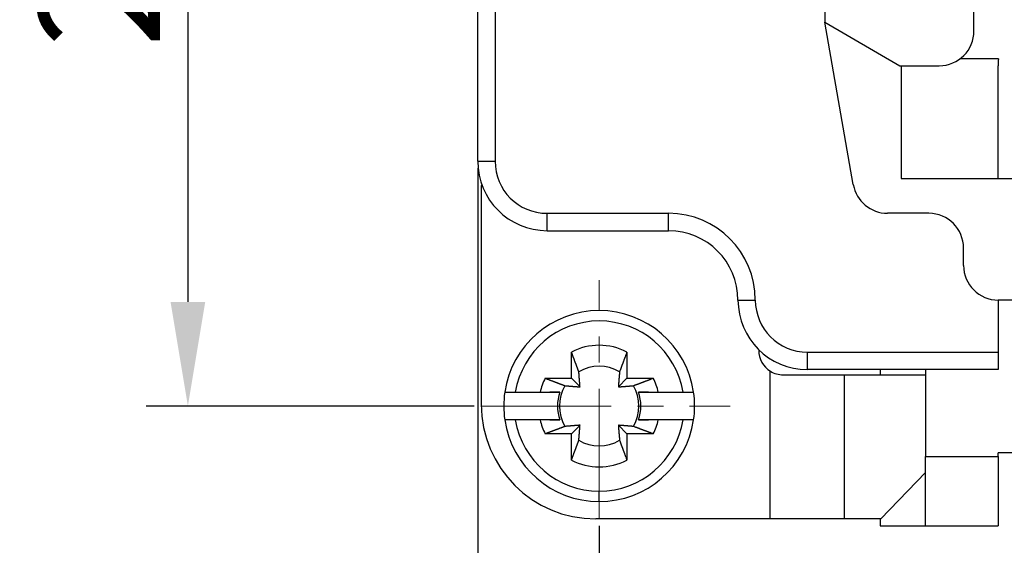
# Model space of a CAD drawing. Units: millimetres. Extents: x 1745 to 2042, y -1 to 209.
# Drawn here: x 1760 to 1788, y 144 to 159 of the extents above; entities that cross this region are included whole.
import ezdxf

# ---------------------------------------------------------------- set-up
doc = ezdxf.new("R2010")
doc.units = ezdxf.units.MM
doc.header["$MEASUREMENT"] = 0
doc.header["$PDSIZE"] = -0.01
doc.linetypes.add('CENTER', pattern=[2, 1.25, -0.25, 0.25, -0.25])
doc.layers.get('0').update_dxf_attribs({"linetype": 'CONTINUOUS', "lineweight": 30})
doc.layers.get('Defpoints').update_dxf_attribs({"linetype": 'CONTINUOUS'})
doc.layers.add('cen', color=1, linetype='CENTER', lineweight=13)
doc.layers.add('Dim', color=3, linetype='CONTINUOUS', lineweight=15)
doc.styles.add('Romans字体', font='romans.shx', dxfattribs={"width": 0.75})
doc.dimstyles.new('01', dxfattribs={"dimtxt": 3.5, "dimasz": 3, "dimexe": 1.2, "dimexo": 0.2, "dimgap": 0.8, "dimtad": 1, "dimdsep": 46, "dimtxsty": 'Romans字体', "dimcen": 0, "dimclrd": 1, "dimclre": 6, "dimclrt": 4, "dimadec": 0, "dimazin": 2, "dimtfac": 1, "dimtofl": 0, "dimtmove": 0, "dimatfit": 3, "dimfxl": 1, "dimtolj": 1, "dimtzin": 0, "dimarcsym": 0})

# ---------------------------------------------------------------- blocks, each defined once
blk = doc.blocks.new('*D45')
at = {"layer": 'Defpoints', "color": 0}
for p in [(1772.964, 175.017), (1764.511, 148.017), (1772.964, 148.017)]:
    blk.add_point(p, dxfattribs=at)
at = {"layer": 'Dim', "color": 6, "lineweight": -2}
for p, q in [((1772.764, 175.017), (1763.311, 175.017)), ((1772.764, 148.017), (1763.311, 148.017))]:
    blk.add_line(p, q, dxfattribs=at)
at = {"layer": 'Dim', "color": 1, "lineweight": -2}
blk.add_line((1764.511, 172.017), (1764.511, 151.017), dxfattribs=at)
at = {"layer": 'Dim', "color": 1}
for points in [[(1764.011, 172.017), (1765.011, 172.017), (1764.511, 175.017)], [(1764.011, 151.017), (1765.011, 151.017), (1764.511, 148.017)]]:
    blk.add_solid(points, dxfattribs=at)
at = {"layer": 'Dim', "color": 4, "insert": (1761.961, 160.985), "char_height": 3.5, "attachment_point": 5, "rotation": 90, "style": 'Romans字体'}
blk.add_mtext('\\A1;27', dxfattribs=at)
blk = doc.blocks.new('*D46')
at = {"layer": 'Defpoints', "color": 0}
for p in [(1776.364, 144.767), (1853.864, 144.917), (1853.864, 134.964)]:
    blk.add_point(p, dxfattribs=at)
at = {"layer": 'Dim', "color": 6, "lineweight": -2}
for p, q in [((1853.864, 144.717), (1853.864, 133.764)), ((1776.364, 144.567), (1776.364, 133.764))]:
    blk.add_line(p, q, dxfattribs=at)
at = {"layer": 'Dim', "color": 1, "lineweight": -2}
blk.add_line((1779.364, 134.964), (1850.864, 134.964), dxfattribs=at)
at = {"layer": 'Dim', "color": 1}
for points in [[(1779.364, 135.464), (1779.364, 134.464), (1776.364, 134.964)], [(1850.864, 135.464), (1850.864, 134.464), (1853.864, 134.964)]]:
    blk.add_solid(points, dxfattribs=at)
at = {"layer": 'Dim', "color": 4, "insert": (1815.114, 137.514), "char_height": 3.5, "attachment_point": 5, "style": 'Romans字体'}
blk.add_mtext('\\A1;77.5', dxfattribs=at)
blk = doc.blocks.new('*D47')
at = {"layer": 'Defpoints', "color": 0}
for p in [(1772.864, 155.067), (1857.364, 155.067), (1857.364, 128.796)]:
    blk.add_point(p, dxfattribs=at)
at = {"layer": 'Dim', "color": 6, "lineweight": -2}
for p, q in [((1772.864, 154.867), (1772.864, 127.596)), ((1857.364, 154.867), (1857.364, 127.596))]:
    blk.add_line(p, q, dxfattribs=at)
at = {"layer": 'Dim', "color": 1, "lineweight": -2}
blk.add_line((1775.864, 128.796), (1854.364, 128.796), dxfattribs=at)
at = {"layer": 'Dim', "color": 1}
for points in [[(1775.864, 129.296), (1775.864, 128.296), (1772.864, 128.796)], [(1854.364, 129.296), (1854.364, 128.296), (1857.364, 128.796)]]:
    blk.add_solid(points, dxfattribs=at)
at = {"layer": 'Dim', "color": 4, "insert": (1815.114, 131.346), "char_height": 3.5, "attachment_point": 5, "style": 'Romans字体'}
blk.add_mtext('\\A1;84.5', dxfattribs=at)

msp = doc.modelspace()

# ---------------------------------------------------------------- linework, layer by layer
at = {"linetype": 'Continuous'}
for p, q in [((1772.864, 155.067), (1772.864, 168.067)), ((1773.364, 168.067), (1773.364, 155.067)), ((1787.164, 158.817), (1787.164, 164.317)), ((1782.864, 164.067), (1782.864, 159.067)), ((1782.864, 159.067), (1785.029, 157.817)), ((1783.688, 154.393), (1782.864, 159.067)), ((1785.029, 157.817), (1786.164, 157.817)), ((1785.064, 157.817), (1785.064, 154.567)), ((1787.869, 158.017), (1786.764, 158.017)), ((1787.864, 154.567), (1787.864, 157.817)), ((1772.864, 155.067), (1773.364, 155.067)), ((1772.991, 154.367), (1772.964, 154.367)), ((1772.964, 154.367), (1772.964, 148.067)), ((1785.064, 154.567), (1788.664, 154.567)), ((1774.864, 153.567), (1778.364, 153.567)), ((1785.864, 153.567), (1784.673, 153.567)), ((1774.864, 153.067), (1778.364, 153.067)), ((1786.864, 152.067), (1786.864, 152.567)), ((1780.364, 151.067), (1780.864, 151.067)), ((1789.364, 151.067), (1787.864, 151.067)), ((1787.864, 151.067), (1787.864, 149.567)), ((1775.564, 148.817), (1775.564, 149.573)), ((1777.164, 149.573), (1777.164, 148.817)), ((1782.364, 149.567), (1787.864, 149.567)), ((1781.296, 144.767), (1781.296, 149.019)), ((1787.864, 149.067), (1782.364, 149.067)), ((1784.464, 149.067), (1784.464, 148.917)), ((1785.764, 149.067), (1785.764, 146.567)), ((1774.808, 148.817), (1775.564, 148.817)), ((1775.564, 148.817), (1775.812, 148.569)), ((1776.917, 148.569), (1777.164, 148.817)), ((1777.164, 148.817), (1777.921, 148.817)), ((1783.422, 148.917), (1785.764, 148.917)), ((1783.422, 148.917), (1783.422, 144.767)), ((1773.643, 148.417), (1773.947, 148.417)), ((1773.947, 148.417), (1774.661, 148.417)), ((1775.231, 148.417), (1774.944, 148.417)), ((1777.785, 148.417), (1777.497, 148.417)), ((1778.068, 148.417), (1778.781, 148.417)), ((1778.781, 148.417), (1779.085, 148.417)), ((1773.947, 147.617), (1773.643, 147.617)), ((1773.643, 147.617), (1773.643, 147.617)), ((1774.661, 147.617), (1773.947, 147.617)), ((1774.944, 147.617), (1775.231, 147.617)), ((1777.497, 147.617), (1777.785, 147.617)), ((1778.781, 147.617), (1778.068, 147.617)), ((1779.085, 147.617), (1778.781, 147.617)), ((1775.812, 147.464), (1775.564, 147.217)), ((1777.164, 147.217), (1776.917, 147.464)), ((1775.564, 147.217), (1774.808, 147.217)), ((1775.564, 146.46), (1775.564, 147.217)), ((1777.164, 147.217), (1777.164, 146.46)), ((1777.921, 147.217), (1777.164, 147.217)), ((1785.764, 144.567), (1785.764, 146.567)), ((1785.764, 146.567), (1787.864, 146.567)), ((1842.364, 146.667), (1787.864, 146.667)), ((1787.864, 146.567), (1787.864, 146.667)), ((1784.477, 144.767), (1785.764, 146.105)), ((1776.364, 145.267), (1776.364, 145.567)), ((1781.296, 144.767), (1776.264, 144.767)), ((1783.422, 144.767), (1781.296, 144.767)), ((1784.477, 144.767), (1783.422, 144.767)), ((1784.464, 144.767), (1784.464, 144.567)), ((1784.464, 144.567), (1785.764, 144.567)), ((1785.764, 144.567), (1787.864, 144.567))]:
    msp.add_line(p, q, dxfattribs=at)
for points in [[(1774.864, 153.067), (1774.864, 153.067, 0.000588), (1774.864, 153.069, 0.000041), (1774.864, 153.072, 0.000014), (1774.864, 153.076, 0.000008), (1774.864, 153.082, 0.000005), (1774.864, 153.089, 0.000003), (1774.864, 153.097, 0.000002), (1774.864, 153.107, 0.000002), (1774.864, 153.118, 0.000001), (1774.864, 153.131, 0.000001), (1774.864, 153.144, 0.000001), (1774.864, 153.16, 0.000001), (1774.864, 153.176, 0.000001), (1774.864, 153.194, 0.000001), (1774.864, 153.213, 0), (1774.864, 153.233, 0), (1774.864, 153.254, 0), (1774.864, 153.276, 0), (1774.864, 153.299, 0), (1774.864, 153.322, 0), (1774.864, 153.346, 0), (1774.864, 153.37, 0), (1774.864, 153.396, 0), (1774.864, 153.42, 0), (1774.864, 153.442, 0), (1774.864, 153.469, 0), (1774.864, 153.512, 0), (1774.864, 153.567, 0)], [(1778.364, 153.067), (1778.364, 153.067, -0.000026), (1778.364, 153.069, -0.000002), (1778.364, 153.072, -0.000001), (1778.364, 153.076, 0), (1778.364, 153.082, 0), (1778.364, 153.089, 0), (1778.364, 153.097, 0), (1778.364, 153.107, 0), (1778.364, 153.118, 0), (1778.364, 153.131, 0), (1778.364, 153.144, 0), (1778.364, 153.16, 0), (1778.364, 153.176, 0), (1778.364, 153.194, 0), (1778.364, 153.213, 0), (1778.364, 153.233), (1778.364, 153.254), (1778.364, 153.276), (1778.364, 153.299, 0), (1778.364, 153.322), (1778.364, 153.346), (1778.364, 153.37, 0), (1778.364, 153.396), (1778.364, 153.42), (1778.364, 153.442), (1778.364, 153.469), (1778.364, 153.512), (1778.364, 153.567, 0)], [(1775.777, 149.002), (1775.772, 149.018, 0.000046), (1775.766, 149.033, 0.000045), (1775.76, 149.049, 0.000043), (1775.754, 149.064, 0.000042), (1775.748, 149.081, 0.00004), (1775.742, 149.097, 0.000039), (1775.736, 149.114, 0.000038), (1775.73, 149.131, 0.000037), (1775.723, 149.148, 0.000035), (1775.717, 149.165, 0.000034), (1775.71, 149.183, 0.000033), (1775.704, 149.201, 0.000032), (1775.697, 149.219, 0.000031), (1775.69, 149.238, 0.00003), (1775.683, 149.256, 0.000029), (1775.676, 149.275, 0.000028), (1775.668, 149.295, 0.000028), (1775.661, 149.314, 0.000028), (1775.654, 149.334, 0.000026), (1775.646, 149.354, 0.000024), (1775.639, 149.375, 0.000025), (1775.631, 149.396, 0.000029), (1775.623, 149.418, 0.000022), (1775.615, 149.438, 0.000007), (1775.608, 149.457, 0.00003), (1775.598, 149.482, 0.000048), (1775.584, 149.521, 0.000023), (1775.564, 149.573, 0.000012)], [(1777.164, 149.573), (1777.155, 149.55, 0.000019), (1777.147, 149.527, 0.00002), (1777.138, 149.504, 0.00002), (1777.13, 149.482, 0.000021), (1777.122, 149.46, 0.000022), (1777.114, 149.438, 0.000022), (1777.106, 149.417, 0.000023), (1777.098, 149.396, 0.000023), (1777.09, 149.375, 0.000024), (1777.082, 149.354, 0.000025), (1777.075, 149.334, 0.000025), (1777.067, 149.314, 0.000026), (1777.06, 149.295, 0.000027), (1777.053, 149.275, 0.000028), (1777.046, 149.256, 0.000029), (1777.039, 149.238, 0.000029), (1777.032, 149.219, 0.00003), (1777.025, 149.201, 0.000032), (1777.018, 149.183, 0.000032), (1777.012, 149.165, 0.000031), (1777.005, 149.148, 0.000035), (1776.999, 149.131, 0.000043), (1776.992, 149.113, 0.000034), (1776.986, 149.097, 0.000012), (1776.981, 149.082, 0.00005), (1776.974, 149.064, 0.000091), (1776.964, 149.037, 0.000047), (1776.951, 149.002, 0.000026)], [(1782.364, 149.067), (1782.364, 149.067, -0.000525), (1782.364, 149.069, -0.000037), (1782.364, 149.072, -0.000013), (1782.364, 149.076, -0.000007), (1782.364, 149.082, -0.000004), (1782.364, 149.089, -0.000003), (1782.364, 149.097, -0.000002), (1782.364, 149.107, -0.000002), (1782.364, 149.118, -0.000001), (1782.364, 149.131, -0.000001), (1782.364, 149.144, -0.000001), (1782.364, 149.16, -0.000001), (1782.364, 149.176, -0.000001), (1782.364, 149.194, -0.000001), (1782.364, 149.213, 0), (1782.364, 149.233, 0), (1782.364, 149.254, 0), (1782.364, 149.276, 0), (1782.364, 149.299, 0), (1782.364, 149.322, 0), (1782.364, 149.346, 0), (1782.364, 149.37, 0), (1782.364, 149.396, 0), (1782.364, 149.42, 0), (1782.364, 149.442, 0), (1782.364, 149.469, 0), (1782.364, 149.512, 0), (1782.364, 149.567, 0)], [(1787.864, 149.567), (1787.864, 149.543, 0), (1787.864, 149.519, 0), (1787.864, 149.494, 0), (1787.864, 149.469, 0), (1787.864, 149.445, 0), (1787.864, 149.42, 0), (1787.864, 149.395, 0), (1787.864, 149.37, 0), (1787.864, 149.346, 0), (1787.864, 149.322, 0), (1787.864, 149.299, 0), (1787.864, 149.276, 0), (1787.864, 149.254, 0), (1787.864, 149.233, 0), (1787.864, 149.213, 0.000001), (1787.864, 149.194, 0.000001), (1787.864, 149.176, 0.000001), (1787.864, 149.16, 0.000001), (1787.864, 149.144, 0.000001), (1787.864, 149.131, 0.000001), (1787.864, 149.118, 0.000001), (1787.864, 149.107, 0.000002), (1787.864, 149.097, 0.000002), (1787.864, 149.089, 0.000001), (1787.864, 149.082, 0.000004), (1787.864, 149.076, 0.000013), (1787.864, 149.071, 0.000019), (1787.864, 149.067, 0.000023)], [(1775.812, 148.569), (1775.811, 148.58, 0.000146), (1775.81, 148.59, 0.00014), (1775.809, 148.601, 0.000136), (1775.809, 148.612, 0.000135), (1775.808, 148.624, 0.000133), (1775.807, 148.635, 0.000131), (1775.806, 148.647, 0.000129), (1775.805, 148.659, 0.000127), (1775.804, 148.671, 0.000124), (1775.803, 148.684, 0.000123), (1775.802, 148.696, 0.00012), (1775.801, 148.709, 0.000118), (1775.8, 148.723, 0.000116), (1775.799, 148.736, 0.000115), (1775.798, 148.75, 0.000112), (1775.797, 148.764, 0.000109), (1775.796, 148.779, 0.000108), (1775.795, 148.793, 0.000109), (1775.793, 148.809, 0.000103), (1775.792, 148.824, 0.000094), (1775.791, 148.84, 0.000103), (1775.79, 148.856, 0.000123), (1775.788, 148.873, 0.000088), (1775.787, 148.89, 0.000024), (1775.786, 148.905, 0.000127), (1775.784, 148.925, 0.000209), (1775.781, 148.958, 0.000094), (1775.777, 149.002, 0.000047)], [(1776.951, 149.002), (1776.949, 148.982, 0.000079), (1776.948, 148.963, 0.000085), (1776.946, 148.944, 0.000088), (1776.945, 148.925, 0.000089), (1776.943, 148.907, 0.00009), (1776.942, 148.89, 0.000092), (1776.94, 148.873, 0.000095), (1776.939, 148.856, 0.000096), (1776.938, 148.84, 0.000098), (1776.936, 148.824, 0.0001), (1776.935, 148.809, 0.000102), (1776.934, 148.793, 0.000104), (1776.933, 148.779, 0.000106), (1776.931, 148.764, 0.000108), (1776.93, 148.75, 0.00011), (1776.929, 148.736, 0.000111), (1776.928, 148.723, 0.000114), (1776.927, 148.709, 0.000118), (1776.926, 148.696, 0.000118), (1776.925, 148.684, 0.000112), (1776.924, 148.671, 0.000125), (1776.923, 148.659, 0.00015), (1776.922, 148.647, 0.000118), (1776.922, 148.635, 0.000046), (1776.921, 148.625, 0.000166), (1776.92, 148.612, 0.000294), (1776.918, 148.594, 0.000152), (1776.917, 148.569, 0.000084)], [(1774.808, 148.817), (1774.831, 148.808, 0.00002), (1774.854, 148.799, 0.00002), (1774.877, 148.791, 0.000021), (1774.899, 148.782, 0.000021), (1774.921, 148.774, 0.000022), (1774.943, 148.766, 0.000022), (1774.964, 148.758, 0.000023), (1774.985, 148.75, 0.000024), (1775.006, 148.742, 0.000024), (1775.026, 148.735, 0.000025), (1775.047, 148.727, 0.000026), (1775.066, 148.72, 0.000026), (1775.086, 148.712, 0.000027), (1775.105, 148.705, 0.000028), (1775.125, 148.698, 0.000029), (1775.143, 148.691, 0.000029), (1775.162, 148.684, 0.000031), (1775.18, 148.677, 0.000032), (1775.198, 148.671, 0.000032), (1775.216, 148.664, 0.000031), (1775.233, 148.658, 0.000035), (1775.25, 148.651, 0.000044), (1775.268, 148.645, 0.000034), (1775.284, 148.639, 0.000012), (1775.298, 148.633, 0.00005), (1775.316, 148.627, 0.000092), (1775.343, 148.616, 0.000048), (1775.378, 148.603, 0.000026)], [(1777.35, 148.603), (1777.365, 148.609, 0.000046), (1777.381, 148.615, 0.000044), (1777.396, 148.621, 0.000043), (1777.412, 148.627, 0.000042), (1777.428, 148.633, 0.00004), (1777.445, 148.639, 0.000039), (1777.461, 148.645, 0.000038), (1777.478, 148.651, 0.000036), (1777.495, 148.657, 0.000035), (1777.513, 148.664, 0.000034), (1777.53, 148.671, 0.000033), (1777.548, 148.677, 0.000032), (1777.567, 148.684, 0.000031), (1777.585, 148.691, 0.00003), (1777.604, 148.698, 0.000029), (1777.623, 148.705, 0.000028), (1777.642, 148.712, 0.000028), (1777.662, 148.72, 0.000028), (1777.682, 148.727, 0.000026), (1777.702, 148.735, 0.000024), (1777.722, 148.742, 0.000025), (1777.743, 148.75, 0.000029), (1777.765, 148.758, 0.000022), (1777.786, 148.766, 0.000007), (1777.805, 148.773, 0.000029), (1777.83, 148.782, 0.000048), (1777.869, 148.797, 0.000022), (1777.921, 148.817, 0.000012)], [(1781.664, 148.917), (1781.744, 148.917, 0), (1781.825, 148.917, 0), (1781.905, 148.917, 0), (1781.985, 148.917, 0), (1782.064, 148.917, 0), (1782.143, 148.917, 0), (1782.22, 148.917, 0), (1782.297, 148.917, 0), (1782.373, 148.917, 0), (1782.447, 148.917, 0), (1782.519, 148.917, 0), (1782.59, 148.917, 0), (1782.659, 148.917, 0), (1782.725, 148.917, 0), (1782.79, 148.917, 0), (1782.852, 148.917, 0), (1782.911, 148.917, 0), (1782.968, 148.917, 0), (1783.022, 148.917, 0), (1783.073, 148.917, 0), (1783.121, 148.917, 0), (1783.167, 148.917, 0), (1783.21, 148.917, 0), (1783.249, 148.917, 0), (1783.282, 148.917, 0), (1783.318, 148.917, 0), (1783.365, 148.917, 0), (1783.422, 148.917, 0)], [(1774.661, 148.417), (1774.683, 148.417, 0), (1774.706, 148.417, 0), (1774.728, 148.417, 0), (1774.75, 148.417, 0), (1774.771, 148.417, 0), (1774.793, 148.417, 0), (1774.814, 148.417, 0), (1774.835, 148.417, 0), (1774.855, 148.417, 0), (1774.875, 148.417, 0), (1774.895, 148.417, 0), (1774.915, 148.417, 0), (1774.935, 148.417, 0), (1774.954, 148.417, 0), (1774.973, 148.417, 0), (1774.991, 148.417, 0), (1775.01, 148.417, 0), (1775.028, 148.417, 0), (1775.046, 148.417, 0), (1775.064, 148.417, 0), (1775.082, 148.417, 0), (1775.099, 148.417, 0), (1775.117, 148.417, 0), (1775.133, 148.417, 0), (1775.148, 148.417, 0), (1775.167, 148.417, 0), (1775.195, 148.417, 0), (1775.231, 148.417, 0)], [(1775.378, 148.603), (1775.398, 148.602, 0.00008), (1775.418, 148.6, 0.000085), (1775.437, 148.599, 0.000089), (1775.455, 148.597, 0.000089), (1775.473, 148.596, 0.000091), (1775.491, 148.594, 0.000093), (1775.508, 148.593, 0.000095), (1775.525, 148.591, 0.000097), (1775.541, 148.59, 0.000099), (1775.557, 148.589, 0.000101), (1775.572, 148.587, 0.000103), (1775.587, 148.586, 0.000104), (1775.602, 148.585, 0.000107), (1775.617, 148.584, 0.000109), (1775.631, 148.583, 0.000111), (1775.645, 148.582, 0.000112), (1775.658, 148.581, 0.000115), (1775.671, 148.58, 0.000119), (1775.684, 148.579, 0.000118), (1775.697, 148.578, 0.000113), (1775.71, 148.577, 0.000125), (1775.722, 148.576, 0.00015), (1775.734, 148.575, 0.000119), (1775.746, 148.574, 0.000046), (1775.756, 148.573, 0.000167), (1775.768, 148.572, 0.000296), (1775.787, 148.571, 0.000153), (1775.812, 148.569, 0.000084)], [(1776.917, 148.569), (1776.927, 148.57, 0.000146), (1776.938, 148.571, 0.00014), (1776.949, 148.571, 0.000136), (1776.96, 148.572, 0.000136), (1776.971, 148.573, 0.000133), (1776.983, 148.574, 0.000131), (1776.995, 148.575, 0.000129), (1777.007, 148.576, 0.000127), (1777.019, 148.577, 0.000125), (1777.031, 148.578, 0.000123), (1777.044, 148.579, 0.000121), (1777.057, 148.58, 0.000119), (1777.07, 148.581, 0.000116), (1777.084, 148.582, 0.000115), (1777.098, 148.583, 0.000112), (1777.112, 148.584, 0.00011), (1777.126, 148.585, 0.000109), (1777.141, 148.586, 0.000109), (1777.156, 148.587, 0.000103), (1777.172, 148.589, 0.000094), (1777.187, 148.59, 0.000103), (1777.204, 148.591, 0.000123), (1777.221, 148.593, 0.000088), (1777.238, 148.594, 0.000024), (1777.253, 148.595, 0.000127), (1777.273, 148.597, 0.000209), (1777.306, 148.6, 0.000094), (1777.35, 148.603, 0.000047)], [(1777.497, 148.417), (1777.513, 148.417, 0), (1777.529, 148.417, 0), (1777.545, 148.417, 0), (1777.562, 148.417, 0), (1777.578, 148.417, 0), (1777.595, 148.417, 0), (1777.612, 148.417, 0), (1777.629, 148.417, 0), (1777.647, 148.417, 0), (1777.664, 148.417, 0), (1777.682, 148.417, 0), (1777.7, 148.417, 0), (1777.718, 148.417, 0), (1777.737, 148.417, 0), (1777.756, 148.417, 0), (1777.775, 148.417, 0), (1777.794, 148.417, 0), (1777.813, 148.417, 0), (1777.833, 148.417, 0), (1777.853, 148.417, 0), (1777.873, 148.417, 0), (1777.894, 148.417, 0), (1777.915, 148.417, 0), (1777.936, 148.417, 0), (1777.954, 148.417, 0), (1777.979, 148.417, 0), (1778.017, 148.417, 0), (1778.068, 148.417, 0)], [(1775.231, 147.617), (1775.215, 147.617, 0.000001), (1775.199, 147.617, 0.000001), (1775.183, 147.617, 0.000001), (1775.167, 147.617, 0.000001), (1775.15, 147.617, 0.000001), (1775.133, 147.617, 0), (1775.116, 147.617, 0), (1775.099, 147.617, 0), (1775.082, 147.617, 0), (1775.064, 147.617, 0), (1775.046, 147.617, 0), (1775.028, 147.617, 0), (1775.01, 147.617, 0), (1774.991, 147.617, 0), (1774.973, 147.617, 0), (1774.954, 147.617, 0), (1774.935, 147.617, 0), (1774.915, 147.617, 0), (1774.895, 147.617, 0), (1774.875, 147.617, 0), (1774.855, 147.617, 0), (1774.835, 147.617, 0), (1774.813, 147.617, 0), (1774.793, 147.617, 0), (1774.774, 147.617, 0), (1774.75, 147.617, 0.000001), (1774.711, 147.617, 0), (1774.661, 147.617, 0)], [(1778.068, 147.617), (1778.045, 147.617, 0), (1778.023, 147.617, 0), (1778, 147.617, 0), (1777.979, 147.617, 0), (1777.957, 147.617, 0), (1777.936, 147.617, 0), (1777.915, 147.617, 0), (1777.894, 147.617, 0), (1777.873, 147.617, 0), (1777.853, 147.617, 0), (1777.833, 147.617, 0), (1777.813, 147.617, 0.000001), (1777.794, 147.617, 0.000001), (1777.775, 147.617, 0.000001), (1777.756, 147.617, 0.000001), (1777.737, 147.617, 0.000001), (1777.718, 147.617, 0.000001), (1777.7, 147.617, 0.000001), (1777.682, 147.617, 0.000001), (1777.664, 147.617, 0.000001), (1777.647, 147.617, 0.000001), (1777.629, 147.617, 0.000001), (1777.612, 147.617, 0.000001), (1777.595, 147.617, 0), (1777.58, 147.617, 0.000001), (1777.562, 147.617, 0.000002), (1777.534, 147.617, 0.000001), (1777.497, 147.617, 0)], [(1775.378, 147.43), (1775.363, 147.424, 0.000047), (1775.348, 147.418, 0.000046), (1775.332, 147.413, 0.000044), (1775.316, 147.407, 0.000043), (1775.3, 147.401, 0.000041), (1775.284, 147.395, 0.00004), (1775.267, 147.388, 0.000039), (1775.25, 147.382, 0.000037), (1775.233, 147.376, 0.000036), (1775.216, 147.369, 0.000035), (1775.198, 147.363, 0.000034), (1775.18, 147.356, 0.000033), (1775.162, 147.349, 0.000032), (1775.143, 147.342, 0.000031), (1775.125, 147.335, 0.00003), (1775.105, 147.328, 0.000029), (1775.086, 147.321, 0.000028), (1775.066, 147.314, 0.000028), (1775.047, 147.306, 0.000027), (1775.026, 147.299, 0.000024), (1775.006, 147.291, 0.000026), (1774.985, 147.283, 0.00003), (1774.963, 147.275, 0.000022), (1774.943, 147.267, 0.000007), (1774.924, 147.26, 0.00003), (1774.899, 147.251, 0.000049), (1774.86, 147.236, 0.000023), (1774.808, 147.217, 0.000012)], [(1775.812, 147.464), (1775.801, 147.463, 0.000148), (1775.79, 147.463, 0.000141), (1775.78, 147.462, 0.000137), (1775.768, 147.461, 0.000137), (1775.757, 147.46, 0.000134), (1775.746, 147.459, 0.000132), (1775.734, 147.458, 0.00013), (1775.722, 147.458, 0.000128), (1775.71, 147.457, 0.000126), (1775.697, 147.456, 0.000124), (1775.684, 147.455, 0.000121), (1775.671, 147.454, 0.00012), (1775.658, 147.453, 0.000117), (1775.645, 147.452, 0.000116), (1775.631, 147.451, 0.000113), (1775.617, 147.449, 0.000111), (1775.602, 147.448, 0.000109), (1775.587, 147.447, 0.00011), (1775.572, 147.446, 0.000104), (1775.557, 147.445, 0.000095), (1775.541, 147.443, 0.000104), (1775.525, 147.442, 0.000124), (1775.507, 147.441, 0.000089), (1775.491, 147.439, 0.000024), (1775.476, 147.438, 0.000128), (1775.455, 147.436, 0.000211), (1775.422, 147.434, 0.000095), (1775.378, 147.43, 0.000048)], [(1775.777, 147.031), (1775.779, 147.051, 0.000079), (1775.781, 147.07, 0.000085), (1775.782, 147.089, 0.000088), (1775.784, 147.108, 0.000089), (1775.785, 147.126, 0.000091), (1775.787, 147.143, 0.000093), (1775.788, 147.16, 0.000095), (1775.79, 147.177, 0.000096), (1775.791, 147.193, 0.000099), (1775.792, 147.209, 0.0001), (1775.793, 147.225, 0.000102), (1775.795, 147.24, 0.000104), (1775.796, 147.255, 0.000106), (1775.797, 147.269, 0.000108), (1775.798, 147.283, 0.00011), (1775.799, 147.297, 0.000112), (1775.8, 147.311, 0.000115), (1775.801, 147.324, 0.000119), (1775.802, 147.337, 0.000118), (1775.803, 147.35, 0.000112), (1775.804, 147.362, 0.000125), (1775.805, 147.374, 0.00015), (1775.806, 147.387, 0.000119), (1775.807, 147.398, 0.000046), (1775.808, 147.408, 0.000166), (1775.809, 147.421, 0.000295), (1775.81, 147.44, 0.000153), (1775.812, 147.464, 0.000084)], [(1777.35, 147.43), (1777.33, 147.431, 0.00008), (1777.31, 147.433, 0.000086), (1777.292, 147.435, 0.000089), (1777.273, 147.436, 0.00009), (1777.255, 147.438, 0.000091), (1777.238, 147.439, 0.000093), (1777.22, 147.441, 0.000096), (1777.204, 147.442, 0.000097), (1777.188, 147.443, 0.000099), (1777.172, 147.445, 0.000101), (1777.156, 147.446, 0.000103), (1777.141, 147.447, 0.000105), (1777.126, 147.448, 0.000107), (1777.112, 147.449, 0.000109), (1777.098, 147.451, 0.000111), (1777.084, 147.452, 0.000113), (1777.07, 147.453, 0.000116), (1777.057, 147.454, 0.00012), (1777.044, 147.455, 0.000119), (1777.031, 147.456, 0.000113), (1777.019, 147.457, 0.000126), (1777.007, 147.458, 0.000151), (1776.994, 147.458, 0.00012), (1776.983, 147.459, 0.000046), (1776.973, 147.46, 0.000168), (1776.96, 147.461, 0.000298), (1776.941, 147.462, 0.000154), (1776.917, 147.464, 0.000085)], [(1776.917, 147.464), (1776.918, 147.454, 0.000148), (1776.918, 147.443, 0.000141), (1776.919, 147.432, 0.000138), (1776.92, 147.421, 0.000137), (1776.921, 147.41, 0.000135), (1776.922, 147.398, 0.000133), (1776.922, 147.386, 0.00013), (1776.923, 147.374, 0.000128), (1776.924, 147.362, 0.000126), (1776.925, 147.35, 0.000124), (1776.926, 147.337, 0.000122), (1776.927, 147.324, 0.00012), (1776.928, 147.311, 0.000118), (1776.929, 147.297, 0.000116), (1776.93, 147.283, 0.000113), (1776.931, 147.269, 0.000111), (1776.933, 147.255, 0.00011), (1776.934, 147.24, 0.00011), (1776.935, 147.225, 0.000104), (1776.936, 147.209, 0.000095), (1776.938, 147.193, 0.000104), (1776.939, 147.177, 0.000124), (1776.94, 147.16, 0.000089), (1776.942, 147.143, 0.000024), (1776.943, 147.128, 0.000128), (1776.945, 147.108, 0.000211), (1776.947, 147.075, 0.000095), (1776.951, 147.031, 0.000048)], [(1777.921, 147.217), (1777.897, 147.225, 0.00002), (1777.874, 147.234, 0.00002), (1777.852, 147.242, 0.000021), (1777.83, 147.251, 0.000021), (1777.808, 147.259, 0.000022), (1777.786, 147.267, 0.000022), (1777.764, 147.275, 0.000023), (1777.743, 147.283, 0.000024), (1777.723, 147.291, 0.000024), (1777.702, 147.299, 0.000025), (1777.682, 147.306, 0.000026), (1777.662, 147.314, 0.000026), (1777.642, 147.321, 0.000027), (1777.623, 147.328, 0.000028), (1777.604, 147.335, 0.000029), (1777.585, 147.342, 0.000029), (1777.567, 147.349, 0.000031), (1777.548, 147.356, 0.000032), (1777.53, 147.363, 0.000032), (1777.513, 147.369, 0.000031), (1777.495, 147.376, 0.000035), (1777.478, 147.382, 0.000044), (1777.461, 147.389, 0.000034), (1777.445, 147.395, 0.000012), (1777.43, 147.4, 0.00005), (1777.412, 147.407, 0.000092), (1777.385, 147.417, 0.000048), (1777.35, 147.43, 0.000026)], [(1775.564, 146.46), (1775.573, 146.483, 0.000019), (1775.582, 146.506, 0.00002), (1775.59, 146.529, 0.000021), (1775.598, 146.551, 0.000021), (1775.607, 146.573, 0.000022), (1775.615, 146.595, 0.000022), (1775.623, 146.616, 0.000023), (1775.631, 146.637, 0.000023), (1775.638, 146.658, 0.000024), (1775.646, 146.679, 0.000025), (1775.654, 146.699, 0.000025), (1775.661, 146.719, 0.000026), (1775.668, 146.739, 0.000027), (1775.676, 146.758, 0.000028), (1775.683, 146.777, 0.000029), (1775.69, 146.796, 0.000029), (1775.697, 146.814, 0.00003), (1775.704, 146.832, 0.000032), (1775.71, 146.85, 0.000032), (1775.717, 146.868, 0.000031), (1775.723, 146.885, 0.000035), (1775.73, 146.903, 0.000043), (1775.736, 146.92, 0.000034), (1775.742, 146.936, 0.000012), (1775.748, 146.951, 0.00005), (1775.754, 146.969, 0.000092), (1775.764, 146.996, 0.000047), (1775.777, 147.031, 0.000026)], [(1776.951, 147.031), (1776.957, 147.016, 0.000046), (1776.962, 147, 0.000045), (1776.968, 146.985, 0.000043), (1776.974, 146.969, 0.000042), (1776.98, 146.953, 0.000041), (1776.986, 146.936, 0.000039), (1776.992, 146.92, 0.000038), (1776.999, 146.903, 0.000037), (1777.005, 146.886, 0.000036), (1777.012, 146.868, 0.000035), (1777.018, 146.85, 0.000034), (1777.025, 146.832, 0.000033), (1777.032, 146.814, 0.000032), (1777.039, 146.796, 0.000031), (1777.046, 146.777, 0.00003), (1777.053, 146.758, 0.000029), (1777.06, 146.739, 0.000028), (1777.067, 146.719, 0.000028), (1777.075, 146.699, 0.000026), (1777.082, 146.679, 0.000024), (1777.09, 146.658, 0.000026), (1777.098, 146.637, 0.00003), (1777.106, 146.616, 0.000022), (1777.114, 146.595, 0.000007), (1777.121, 146.576, 0.00003), (1777.13, 146.551, 0.000049), (1777.145, 146.512, 0.000023), (1777.164, 146.46, 0.000012)], [(1787.864, 146.567), (1787.864, 146.471, 0), (1787.864, 146.375, 0), (1787.864, 146.277, 0), (1787.864, 146.178, 0), (1787.864, 146.079, 0), (1787.864, 145.979, 0), (1787.864, 145.88, 0), (1787.864, 145.781, 0), (1787.864, 145.684, 0), (1787.864, 145.589, 0), (1787.864, 145.495, 0), (1787.864, 145.404, 0), (1787.864, 145.317, 0), (1787.864, 145.233, 0), (1787.864, 145.152, 0), (1787.864, 145.077, 0), (1787.864, 145.005, 0), (1787.864, 144.939, 0), (1787.864, 144.878, 0), (1787.864, 144.822, 0), (1787.864, 144.772, 0), (1787.864, 144.727, 0), (1787.864, 144.688, 0), (1787.864, 144.655, 0), (1787.864, 144.628, 0.000001), (1787.864, 144.605, 0.000003), (1787.864, 144.584, 0.000005), (1787.864, 144.567, 0.000006)]]:
    msp.add_lwpolyline(points, format="xyb", dxfattribs=at)
for centre, radius, start, end in [((1786.164, 158.817), 1, 270, 0), ((1791.664, 157.817), 3.8, 176.983, 180), ((1774.864, 155.067), 2, 180, 270), ((1774.864, 155.067), 1.5, 180, 270), ((1784.673, 154.567), 1, 190, 270), ((1778.364, 151.067), 2.5, 0, 90), ((1785.864, 152.567), 1, 0, 90), ((1778.364, 151.067), 2, 0, 90), ((1787.864, 152.067), 1, 180, 270), ((1782.364, 151.067), 2, 180, 270), ((1782.364, 151.067), 1.5, 180, 270), ((1776.364, 148.017), 2.75, 8.3637, 171.6364), ((1776.364, 148.017), 2.45, 9.3965, 170.6036), ((1776.364, 148.017), 1.75, 62.7972, 117.2029), ((1781.664, 149.617), 0.7, 178.2485, 180), ((1781.664, 149.617), 0.7, 180, 238.3637), ((1776.364, 148.017), 1.147, 59.2353, 120.7648), ((1781.664, 149.617), 0.7, 238.3637, 270), ((1776.364, 148.017), 1.75, 152.7972, 166.7871), ((1776.364, 148.017), 1.75, 13.213, 27.2029), ((1776.364, 148.017), 2.75, 171.6364, 188.3637), ((1776.364, 148.017), 1.202, 160.5551, 199.445), ((1776.364, 148.017), 1.147, 149.2353, 210.7648), ((1776.364, 148.017), 1.147, 329.2353, 30.7648), ((1776.364, 148.017), 1.202, 340.5551, 19.445), ((1776.364, 148.017), 2.75, 351.6365, 8.3637), ((1776.264, 148.067), 3.3, 180, 270), ((1776.364, 148.017), 2.75, 188.3637, 270.0001), ((1776.364, 148.017), 2.45, 189.3965, 270.0001), ((1776.364, 148.017), 1.75, 193.213, 207.2029), ((1776.364, 148.017), 2.75, 270.0001, 351.6365), ((1776.364, 148.017), 2.45, 270.0001, 350.6036), ((1776.364, 148.017), 1.75, 332.7972, 346.7871), ((1776.364, 148.017), 1.147, 239.2353, 300.7648), ((1776.364, 148.017), 1.75, 242.7972, 297.2029)]:
    msp.add_arc(centre, radius, start, end, dxfattribs=at)
at = {"layer": 'cen', "ltscale": 3}
for p, q in [((1776.364, 144.767), (1776.364, 151.646)), ((1772.964, 148.017), (1780.135, 148.017))]:
    msp.add_line(p, q, dxfattribs=at)

# ---------------------------------------------------------------- dimensions: what is measured, and where the dimension line sits
at = {"layer": 'Dim'}
dim = msp.add_linear_dim(base=(1764.511, 148.017), p1=(1772.964, 175.017), p2=(1772.964, 148.017), angle=90, dimstyle='01', dxfattribs=at)
dim.commit()
dim.dimension.update_dxf_attribs({"geometry": '*D45', "text_midpoint": (1764.511, 160.985), "dimtype": 160})
for base, p1, p2, picture, middle in [((1857.364, 128.796), (1772.864, 155.067), (1857.364, 155.067), '*D47', (1815.114, 128.796)), ((1853.864, 134.964), (1776.364, 144.767), (1853.864, 144.917), '*D46', (1815.114, 134.964))]:
    dim = msp.add_linear_dim(base=base, p1=p1, p2=p2, dimstyle='01', dxfattribs=at)
    dim.commit()
    dim.dimension.update_dxf_attribs({"geometry": picture, "text_midpoint": middle, "dimtype": 160})

doc.saveas('drawing.dxf')
